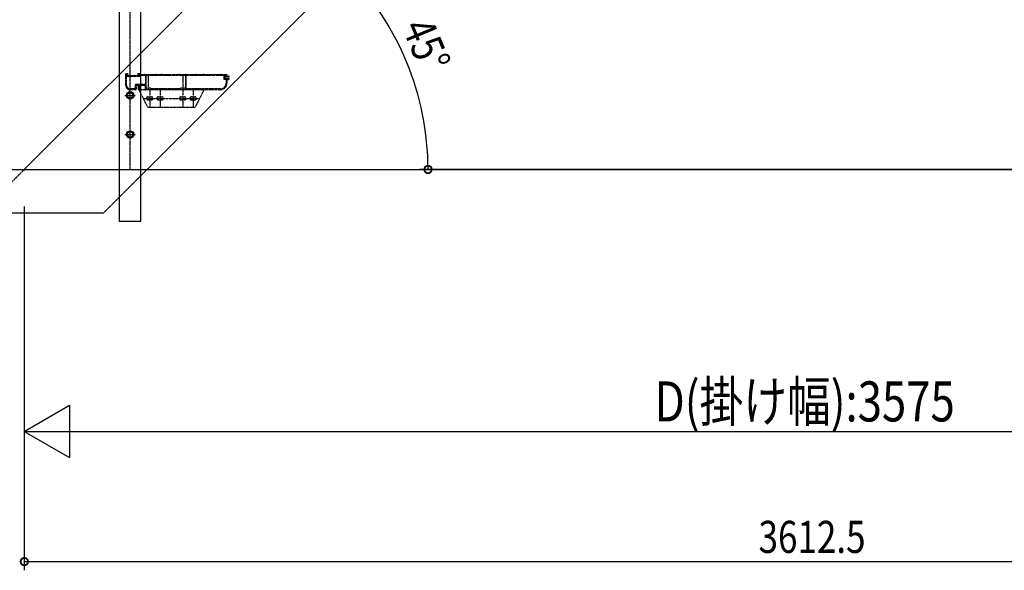
# Model space of a CAD drawing. Extents: x 0 to 55000, y 0 to 40000.
# Drawn here: x 2743 to 5012, y 23819 to 25087 of the extents above; entities that cross this region are included whole.
import ezdxf

# ---------------------------------------------------------------- set-up
doc = ezdxf.new("R2010")
doc.units = 0
for name, pattern in [('YCENTER_1', [13, 10, -1, 1, -1]), ('YDIVIDE_1', [15, 10, -1, 1, -1, 1, -1]), ('YHIDDEN_1', [4, 3, -1])]:
    doc.linetypes.add(name, pattern=pattern)
for name, color, linetype in [('YKK_A1', 4, 'CONTINUOUS'), ('YKK_N1', 2, 'CONTINUOUS'), ('YKK_Z1', 7, 'CONTINUOUS')]:
    doc.layers.add(name, color=color, linetype=linetype)
doc.styles.get("Standard").update_dxf_attribs({"font": 'txt.shx', "bigfont": 'extfont.shx'})

msp = doc.modelspace()

# ---------------------------------------------------------------- linework, layer by layer
at = {"layer": 'YKK_A1', "linetype": 'Continuous'}
for p, q in [((6254, 28242.2), (2754, 24742.2)), ((6329, 28034.4), (3036.8, 24742.2))]:
    msp.add_line(p, q, dxfattribs=at)
at = {"layer": 'YKK_A1', "linetype": 'YCENTER_1', "ltscale": 0.5}
for p, q in [((2997.8, 24743.9), (2997.8, 25975.9)), ((2985.2, 24912.9), (3010.3, 24912.9)), ((2985.2, 24822.9), (3010.3, 24822.9))]:
    msp.add_line(p, q, dxfattribs=at)
at = {"layer": 'YKK_A1', "linetype": 'Continuous', "ltscale": 0.5}
for p, q in [((3022.8, 24742.2), (3022.8, 25944.4)), ((2972.8, 25894.4), (2972.8, 24742.2)), ((2997.8, 24920.5), (2991.3, 24916.7)), ((2991.3, 24916.7), (2991.3, 24909.2)), ((2991.3, 24909.2), (2997.8, 24905.4)), ((3004.3, 24916.7), (2997.8, 24920.5)), ((2997.8, 24905.4), (3004.3, 24909.2)), ((3004.3, 24909.2), (3004.3, 24916.7)), ((2997.8, 24830.5), (2991.3, 24826.7)), ((2991.3, 24826.7), (2991.3, 24819.2)), ((2991.3, 24819.2), (2997.8, 24815.4)), ((3004.3, 24826.7), (2997.8, 24830.5)), ((2997.8, 24815.4), (3004.3, 24819.2)), ((3004.3, 24819.2), (3004.3, 24826.7)), ((2754, 24742.2), (2754, 24739.9))]:
    msp.add_line(p, q, dxfattribs=at)
at = {"layer": 'YKK_A1', "linetype": 'YDIVIDE_1', "ltscale": 0.5}
for p, q in [((2987.8, 24935.9), (2987.8, 24961.9)), ((2988.8, 24962.9), (2992.5, 24962.9)), ((2989.6, 24960.8), (2989.6, 24959.2)), ((2989.6, 24935.9), (2989.6, 24956.1)), ((2989.8, 24958.9), (3020.7, 24958.9)), ((2992.5, 24961.1), (2989.8, 24961.1)), ((2990.6, 24957.1), (3021.8, 24957.1)), ((2992.8, 24962.6), (2992.8, 24961.4)), ((3015.8, 24961.4), (3015.8, 24962.6)), ((3016.1, 24962.9), (3021.8, 24962.9)), ((3020.7, 24961.1), (3016.1, 24961.1)), ((3021, 24959.2), (3021, 24960.8)), ((3022.8, 24961.9), (3022.8, 24961.2)), ((3023.1, 24960.9), (3030.3, 24960.9)), ((3023.8, 24959.1), (3031.8, 24959.1)), ((3031.2, 24960.9), (3038.3, 24960.9)), ((3032.8, 24958.1), (3032.8, 24938.7)), ((3034.6, 24930.4), (3034.6, 24958.1)), ((3035.6, 24959.1), (3124, 24959.1)), ((3039.2, 24960.9), (3046.3, 24960.9)), ((3039.8, 24925.9), (3039.8, 24960.9)), ((3047.2, 24960.9), (3054.3, 24960.9)), ((3055.2, 24960.9), (3062.3, 24960.9)), ((3063.2, 24960.9), (3070.3, 24960.9)), ((3071.2, 24960.9), (3078.3, 24960.9)), ((3079.2, 24960.9), (3086.3, 24960.9)), ((3087.2, 24960.9), (3094.3, 24960.9)), ((3095.2, 24960.9), (3102.3, 24960.9)), ((3103.2, 24960.9), (3110.3, 24960.9)), ((3111.2, 24960.9), (3118.3, 24960.9)), ((3119.2, 24960.9), (3126.3, 24960.9)), ((3119.8, 24925.9), (3119.8, 24960.9)), ((3125, 24958.1), (3125, 24930.4)), ((3126.8, 24928.7), (3126.8, 24958.1)), ((3127.2, 24960.9), (3134.3, 24960.9)), ((3127.8, 24959.1), (3215.4, 24959.1)), ((3135.2, 24960.9), (3142.3, 24960.9)), ((3143.2, 24960.9), (3150.3, 24960.9)), ((3151.2, 24960.9), (3158.3, 24960.9)), ((3159.2, 24960.9), (3166.3, 24960.9)), ((3167.2, 24960.9), (3174.3, 24960.9)), ((3175.2, 24960.9), (3182.3, 24960.9)), ((3183.2, 24960.9), (3190.3, 24960.9)), ((3191.2, 24960.9), (3198.3, 24960.9)), ((3199.2, 24960.9), (3206.3, 24960.9)), ((3207.2, 24960.9), (3214.3, 24960.9)), ((3213.4, 24955.9), (3213.4, 24950.8)), ((3215.4, 24956.9), (3214.4, 24956.9)), ((3215.2, 24960.9), (3220.4, 24960.9)), ((3215.3, 24954.8), (3215.3, 24951.9)), ((3224.8, 24955.1), (3215.5, 24955.1)), ((3215.5, 24951.6), (3224.8, 24951.6)), ((3216.4, 24958.1), (3216.4, 24957.9)), ((3218.3, 24958.1), (3218.3, 24957.9)), ((3219.2, 24956.9), (3224.1, 24956.9)), ((3220.4, 24959.1), (3219.2, 24959.1)), ((3220.8, 24960.6), (3220.8, 24959.4)), ((3009, 24935.6), (3009.7, 24928.8)), ((3010.9, 24934.9), (3011.6, 24927)), ((3031.8, 24937.7), (3011, 24937.7)), ((3015.8, 24935.9), (3011.9, 24935.9)), ((3016.8, 24926.9), (3016.8, 24934.9)), ((3018.6, 24934.9), (3018.6, 24928)), ((3031.8, 24935.9), (3019.6, 24935.9)), ((3032.8, 24926.9), (3032.8, 24934.9)), ((3044.4, 24929.4), (3035.6, 24929.4)), ((3046.2, 24927.8), (3044.6, 24929.4)), ((3114.9, 24929.4), (3113.3, 24927.8)), ((3124, 24929.4), (3115.1, 24929.4)), ((3214.4, 24949.8), (3217.9, 24949.8)), ((3218.9, 24948.8), (3218.9, 24940.9)), ((3220.8, 24948.8), (3220.8, 24940.9)), ((3224.1, 24949.8), (3221.8, 24949.8)), ((3008.7, 24927.7), (2997.8, 24927.7)), ((3010.6, 24925.9), (2997.8, 24925.9)), ((3020.5, 24925.9), (3017.8, 24925.9)), ((3167.8, 24925.9), (3017.8, 24925.9)), ((3017.8, 24925.9), (3037.8, 24885.9)), ((3018.9, 24927.7), (3020.5, 24927.7)), ((3020.8, 24927.4), (3020.8, 24926.2)), ((3027.8, 24905.9), (3157.8, 24905.9)), ((3039.1, 24925.9), (3033.8, 24925.9)), ((3038.8, 24909.4), (3046.8, 24909.4)), ((3119.1, 24925.9), (3040.4, 24925.9)), ((3042.8, 24925.9), (3042.8, 24885.9)), ((3113.1, 24927.7), (3046.4, 24927.7)), ((3062.8, 24909.4), (3070.8, 24909.4)), ((3066.8, 24925.9), (3066.8, 24885.9)), ((3114.8, 24909.4), (3122.8, 24909.4)), ((3118.8, 24925.9), (3118.8, 24885.9)), ((3205.7, 24925.9), (3120.4, 24925.9)), ((3205.7, 24927.7), (3127.8, 24927.7)), ((3138.8, 24909.4), (3146.8, 24909.4)), ((3142.8, 24925.9), (3142.8, 24885.9)), ((3167.8, 24925.9), (3147.8, 24885.9)), ((3037.8, 24885.9), (3147.8, 24885.9)), ((3038.8, 24902.4), (3046.8, 24902.4)), ((3062.8, 24902.4), (3070.8, 24902.4)), ((3114.8, 24902.4), (3122.8, 24902.4)), ((3138.8, 24902.4), (3146.8, 24902.4))]:
    msp.add_line(p, q, dxfattribs=at)
at = {"layer": 'YKK_A1', "linetype": 'YHIDDEN_1', "ltscale": 0.5}
for p, q in [((2754, 24742.2), (2654, 24642.2)), ((3036.8, 24742.2), (2936.8, 24642.2)), ((2972.8, 24742.2), (2972.8, 24622.9)), ((3022.8, 24622.9), (3022.8, 24742.2)), ((2654, 24642.2), (2936.8, 24642.2)), ((2972.8, 24622.9), (3022.8, 24622.9))]:
    msp.add_line(p, q, dxfattribs=at)
at = {"layer": 'YKK_A1', "linetype": 'Continuous', "ltscale": 0.5}
for centre, radius in [((2997.8, 24912.9), 8.5), ((2997.8, 24912.9), 7.7), ((2997.8, 24912.9), 6.5), ((2997.8, 24822.9), 8.5), ((2997.8, 24822.9), 7.7), ((2997.8, 24822.9), 6.5)]:
    msp.add_circle(centre, radius, dxfattribs=at)
at = {"layer": 'YKK_A1', "linetype": 'YDIVIDE_1', "ltscale": 0.5}
for centre, radius, start, end in [((2988.8, 24961.9), 1, 90.0009, 180.0009), ((2989.8, 24960.8), 0.3, 90, 180), ((2989.8, 24959.2), 0.3, 180, 269.9971), ((2990.6, 24956.1), 1, 90.0009, 180.0009), ((2992.5, 24962.6), 0.3, 0, 90.0029), ((2992.5, 24961.4), 0.3, 270, 0), ((3016.1, 24962.6), 0.3, 90.0029, 180.0029), ((3016.1, 24961.4), 0.3, 180.0029, 270), ((3020.7, 24960.8), 0.3, 359.9971, 90), ((3020.7, 24959.2), 0.3, 269.9971, 359.9971), ((3021.8, 24961.9), 1, 0, 90.0009), ((3021.8, 24958.1), 1, 269.9991, 0), ((3023.1, 24961.2), 0.3, 180, 269.9971), ((3023.8, 24958.1), 1, 90.0009, 180), ((3030.3, 24960.7), 0.2, 23.5786, 90), ((3030.8, 24960.9), 0.3, 203.5793, 336.4195), ((3031.2, 24960.7), 0.2, 90, 156.4214), ((3031.8, 24958.1), 1, 0, 90.0009), ((3035.6, 24958.1), 1, 90, 180), ((3038.3, 24960.7), 0.2, 23.5786, 90), ((3038.8, 24960.9), 0.3, 203.5793, 336.4195), ((3039.2, 24960.7), 0.2, 90, 156.4214), ((3046.3, 24960.7), 0.2, 23.5786, 90), ((3046.8, 24960.9), 0.3, 203.5793, 336.4195), ((3047.2, 24960.7), 0.2, 90, 156.4214), ((3054.3, 24960.7), 0.2, 23.5786, 90), ((3054.8, 24960.9), 0.3, 203.5793, 336.4195), ((3055.2, 24960.7), 0.2, 90, 156.4214), ((3062.3, 24960.7), 0.2, 23.5786, 90), ((3062.8, 24960.9), 0.3, 203.5793, 336.4195), ((3063.2, 24960.7), 0.2, 90, 156.4214), ((3070.3, 24960.7), 0.2, 23.5786, 90), ((3070.8, 24960.9), 0.3, 203.5793, 336.4195), ((3071.2, 24960.7), 0.2, 90, 156.4214), ((3078.3, 24960.7), 0.2, 23.5786, 90), ((3078.8, 24960.9), 0.3, 203.5793, 336.4195), ((3079.2, 24960.7), 0.2, 90, 156.4214), ((3086.3, 24960.7), 0.2, 23.5786, 90), ((3086.8, 24960.9), 0.3, 203.5793, 336.4195), ((3087.2, 24960.7), 0.2, 90, 156.4214), ((3094.3, 24960.7), 0.2, 23.5786, 90), ((3094.8, 24960.9), 0.3, 203.5793, 336.4195), ((3095.2, 24960.7), 0.2, 90, 156.4214), ((3102.3, 24960.7), 0.2, 23.5786, 90), ((3102.8, 24960.9), 0.3, 203.5793, 336.4195), ((3103.2, 24960.7), 0.2, 90, 156.4214), ((3110.3, 24960.7), 0.2, 23.5786, 90), ((3110.8, 24960.9), 0.3, 203.5793, 336.4195), ((3111.2, 24960.7), 0.2, 90, 156.4214), ((3118.3, 24960.7), 0.2, 23.5786, 90), ((3118.8, 24960.9), 0.3, 203.5793, 336.4195), ((3119.2, 24960.7), 0.2, 90, 156.4214), ((3124, 24958.1), 1, 0, 90.0009), ((3126.3, 24960.7), 0.2, 23.5786, 90), ((3126.8, 24960.9), 0.3, 203.5793, 336.4195), ((3127.8, 24958.1), 1, 90.0009, 180.0009), ((3127.2, 24960.7), 0.2, 90, 156.4214), ((3134.3, 24960.7), 0.2, 23.5786, 90), ((3134.8, 24960.9), 0.3, 203.5793, 336.4195), ((3135.2, 24960.7), 0.2, 90, 156.4214), ((3142.3, 24960.7), 0.2, 23.5786, 90), ((3142.8, 24960.9), 0.3, 203.5793, 336.4195), ((3143.2, 24960.7), 0.2, 90, 156.4214), ((3150.3, 24960.7), 0.2, 23.5786, 90), ((3150.8, 24960.9), 0.3, 203.5793, 336.4195), ((3151.2, 24960.7), 0.2, 90, 156.4214), ((3158.3, 24960.7), 0.2, 23.5786, 90), ((3158.8, 24960.9), 0.3, 203.5793, 336.4195), ((3159.2, 24960.7), 0.2, 90, 156.4214), ((3166.3, 24960.7), 0.2, 23.5786, 90), ((3166.8, 24960.9), 0.3, 203.5793, 336.4195), ((3167.2, 24960.7), 0.2, 90, 156.4214), ((3174.3, 24960.7), 0.2, 23.5786, 90), ((3174.8, 24960.9), 0.3, 203.5793, 336.4195), ((3175.2, 24960.7), 0.2, 90, 156.4214), ((3182.3, 24960.7), 0.2, 23.5786, 90), ((3182.8, 24960.9), 0.3, 203.5793, 336.4195), ((3183.2, 24960.7), 0.2, 90, 156.4214), ((3190.3, 24960.7), 0.2, 23.5786, 90), ((3190.8, 24960.9), 0.3, 203.5793, 336.4195), ((3191.2, 24960.7), 0.2, 90, 156.4214), ((3198.3, 24960.7), 0.2, 23.5733, 90), ((3198.8, 24960.9), 0.3, 203.5653, 336.416), ((3199.2, 24960.7), 0.2, 90, 156.4267), ((3206.3, 24960.7), 0.2, 23.5733, 90), ((3206.8, 24960.9), 0.3, 203.5653, 336.416), ((3207.2, 24960.7), 0.2, 90, 156.4267), ((3214.4, 24955.9), 1, 90, 180), ((3214.3, 24960.7), 0.2, 23.5733, 90), ((3214.8, 24960.9), 0.3, 203.5653, 336.416), ((3215.2, 24960.7), 0.2, 90, 156.4267), ((3215.5, 24954.8), 0.3, 90, 180), ((3215.5, 24951.9), 0.3, 180, 269.9534), ((3215.4, 24958.1), 1, 0, 90.014), ((3215.4, 24957.9), 1, 270, 0), ((3219.2, 24958.1), 1, 90, 180), ((3219.2, 24957.9), 1, 180, 269.986), ((3220.4, 24960.6), 0.3, 0, 90.0466), ((3220.4, 24959.4), 0.3, 270, 0), ((3224.1, 24957.2), 0.3, 269.9534, 302.203), ((3224.8, 24956.1), 1, 270, 122.2192), ((3224.8, 24950.6), 1, 237.7827, 90), ((2997.8, 24935.9), 10, 180, 269.9999), ((2997.8, 24935.9), 8.2, 180, 269.9999), ((3008.7, 24928.7), 1, 270, 5.7104), ((3011, 24935.7), 2, 90, 185.711), ((3011.9, 24934.9), 1, 90, 185.7106), ((3015.8, 24934.9), 1, 359.9991, 90), ((3019.6, 24934.9), 1, 90, 180), ((3031.8, 24938.7), 1, 270, 0), ((3031.8, 24934.9), 1, 359.9991, 90), ((3035.6, 24930.4), 1, 180.0009, 270), ((3044.4, 24929.1), 0.3, 44.9979, 90), ((3115.1, 24929.1), 0.3, 90, 135.0041), ((3124, 24930.4), 1, 270, 0), ((3127.8, 24928.7), 1, 180, 269.9991), ((3205.7, 24940.9), 13.2, 270, 0), ((3205.7, 24940.9), 15, 270, 0), ((3214.4, 24950.8), 1, 180, 269.986), ((3217.9, 24948.8), 1, 0, 90.014), ((3221.8, 24948.8), 1, 90, 180), ((3224.1, 24949.5), 0.3, 57.8318, 90), ((3010.6, 24926.9), 1, 270, 5.7104), ((3017.8, 24926.9), 1, 180.0009, 270), ((3018.9, 24928), 0.3, 180, 269.9971), ((3020.5, 24927.4), 0.3, 0, 90.0029), ((3020.5, 24926.2), 0.3, 270, 0), ((3033.8, 24926.9), 1, 180.0009, 270), ((3038.8, 24905.9), 3.5, 90, 270), ((3039.1, 24926.1), 0.2, 270, 343.3983), ((3039.8, 24925.9), 0.5, 16.5994, 163.4027), ((3040.4, 24926.1), 0.2, 196.6017, 270), ((3046.4, 24928), 0.3, 224.9979, 270), ((3046.8, 24905.9), 3.5, 270, 90), ((3062.8, 24905.9), 3.5, 90, 270), ((3070.8, 24905.9), 3.5, 270, 90), ((3114.8, 24905.9), 3.5, 90, 270), ((3113.1, 24928), 0.3, 270, 314.9979), ((3119.1, 24926.1), 0.2, 270, 343.3983), ((3119.8, 24925.9), 0.5, 16.6016, 163.4011), ((3120.4, 24926.1), 0.2, 196.6017, 270), ((3122.8, 24905.9), 3.5, 270, 90), ((3138.8, 24905.9), 3.5, 90, 270), ((3146.8, 24905.9), 3.5, 270, 90)]:
    msp.add_arc(centre, radius, start, end, dxfattribs=at)
at = {"layer": 'YKK_N1'}
for p, q in [((8209.9, 24742.2), (3664, 24742.2)), ((2754, 24656.9), (2754, 23819)), ((2754, 24656.9), (2754, 24119)), ((2754, 24139), (6329, 24139)), ((2754, 23839), (6366.5, 23839))]:
    msp.add_line(p, q, dxfattribs=at)
at = {"layer": 'YKK_N1', "linetype": 'ByBlock', "ltscale": 0.5}
for p, q in [((2754, 24139), (2857.9, 24199)), ((2857.9, 24199), (2857.9, 24079)), ((2754, 24139), (2857.9, 24079))]:
    msp.add_line(p, q, dxfattribs=at)
at = {"layer": 'YKK_N1', "linetype": 'ByBlock', "const_width": 17}
for points in [[(3684, 24744.3, 1), (3684, 24740.1, 1)], [(2756.1, 23839, 1), (2751.9, 23839, 1)]]:
    msp.add_lwpolyline(points, format="xyb", close=True, dxfattribs=at)
at = {"layer": 'YKK_N1'}
msp.add_arc((3036.8, 24742.2), 647.2, 0, 45, dxfattribs=at)
at = {"layer": 'YKK_Z1', "linetype": 'Continuous'}
msp.add_line((1749.5, 24742.2), (8229.9, 24742.2), dxfattribs=at)

# ---------------------------------------------------------------- texts
at = {"layer": 'YKK_N1', "width": 0.8}
msp.add_text('45°', height=73.95, rotation=292.5, dxfattribs=at).set_placement((3623.3, 25069.6))
for s, height, p in [('D(掛け幅):3575', 92.31, (4206.2, 24161.8)), ('3612.5', 73.95, (4445.5, 23859))]:
    msp.add_text(s, height=height, dxfattribs=at).set_placement(p)

doc.saveas('drawing.dxf')
